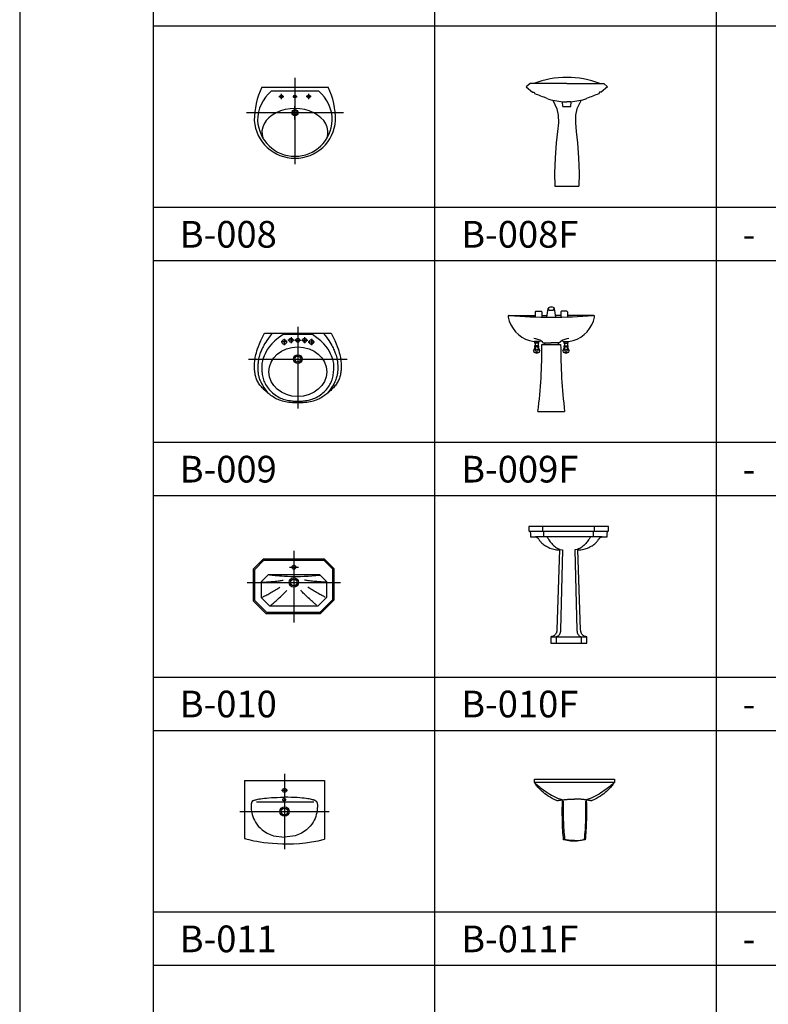
# Model space of a CAD drawing. Units: millimetres. Extents: x 1857256 to 2029456, y 1740364 to 1859164.
# Drawn here: x 1857256 to 1862870, y 1747924 to 1755303 of the extents above; entities that cross this region are included whole.
import ezdxf
from ezdxf.enums import TextEntityAlignment as Align

# ---------------------------------------------------------------- set-up
doc = ezdxf.new("R2010")
doc.units = ezdxf.units.MM
for name, color, linetype in [('CO-BATH', 6, 'Continuous'), ('TB-FORM', 7, 'Continuous'), ('TB-TEXT', 4, 'Continuous')]:
    doc.layers.add(name, color=color, linetype=linetype)
doc.styles.add('돋움', font='txt')

# ---------------------------------------------------------------- blocks, each defined once
blk = doc.blocks.new('B-008')
at = {"layer": 'CO-BATH'}
for p, q in [((-249, 0), (249, 0)), ((0, -241.5), (0, -143.2))]:
    blk.add_line(p, q, dxfattribs=at)
at = {"layer": 'CO-BATH', "color": 251}
for p, q in [((0, 70.3), (0, -577.1)), ((-121.5, -70), (-83.5, -70)), ((-102.5, -51), (-102.5, -89)), ((-17, -70), (17, -70)), ((0, -53), (0, -87)), ((121.5, -70), (83.5, -70)), ((102.5, -51), (102.5, -89)), ((-363.3, -190), (363.3, -190))]:
    blk.add_line(p, q, dxfattribs=at)
at = {"layer": 'CO-BATH', "color": 8}
blk.add_line((179, -30), (-179, -30), dxfattribs=at)
at = {"layer": 'CO-BATH', "color": 251}
for centre, radius in [((-102.5, -70), 12), ((0, -70), 10), ((102.5, -70), 12)]:
    blk.add_circle(centre, radius, dxfattribs=at)
at = {"layer": 'CO-BATH', "color": 8}
for radius in [23, 16]:
    blk.add_circle((0, -190), radius, dxfattribs=at)
at = {"layer": 'CO-BATH'}
for centre, radius, start, end in [((281, -250), 586, 154.74833, 180), ((-281, -250), 586, 0, 25.25167), ((0, -227.1), 305.9, 184.28544, 270), ((0, -227.1), 305.9, 270, 355.71456)]:
    blk.add_arc(centre, radius, start, end, dxfattribs=at)
at = {"layer": 'CO-BATH', "color": 8}
for centre, radius, start, end in [((10.1, -250), 290.1, 130.68115, 180), ((-10.1, -250), 290.1, 0, 49.31885), ((0, -237.7), 280.3, 182.5089, 270), ((0, -237.7), 280.3, 270, 357.4911)]:
    blk.add_arc(centre, radius, start, end, dxfattribs=at)
blk.add_ellipse((0, -339), major_axis=(-248, 0), ratio=0.721888, start_param=2.908173, end_param=6.516605, dxfattribs=at)
blk = doc.blocks.new('B-008F')
at = {"layer": 'CO-BATH'}
for p, q in [((-276.3, 770), (-305, 744.3)), ((-305, 744.3), (-257.3, 705.8)), ((0, 770), (-276.3, 770)), ((0, 770), (276.3, 770)), ((305, 744.3), (257.3, 705.8)), ((276.3, 770), (305, 744.3)), ((-257.3, 705.8), (-245.4, 705.8)), ((-245.4, 705.8), (-239.8, 692.6)), ((245.4, 705.8), (239.8, 692.6)), ((257.3, 705.8), (245.4, 705.8)), ((-106.4, 645.3), (-74.9, 578.7)), ((-30, 597), (-33, 633.4)), ((-30, 633.2), (0, 633.2)), ((-30, 597), (30, 597)), ((30, 633.2), (0, 633.2)), ((30, 597), (33, 633.2)), ((106.4, 645.3), (74.9, 578.7)), ((-74.9, 578.7), (-64.8, 532.2)), ((-64.8, 532.2), (-63.8, 474.3)), ((64.8, 532.2), (63.8, 474.3)), ((74.9, 578.7), (64.8, 532.2)), ((-63.8, 474.3), (-70.7, 408.9)), ((63.8, 474.3), (70.7, 408.9)), ((-70.7, 408.9), (-80.9, 326)), ((70.7, 408.9), (80.9, 326)), ((-80.9, 326), (-88, 211.7)), ((80.9, 326), (88, 211.7)), ((-88, 211.7), (-92.3, 97.9)), ((88, 211.7), (92.3, 97.9)), ((-92.3, 97.9), (-90, 0)), ((92.3, 97.9), (90, 0)), ((-90, 0), (90, 0))]:
    blk.add_line(p, q, dxfattribs=at)
for centre, radius, start, end in [((0, 112.7), 702.3, 69.37816, 110.62184), ((-1609.6, -2957.4), 3898.6, 67.98938, 69.42911), ((1609.6, -2957.4), 3898.6, 110.57089, 112.01062), ((14, 1158.5), 527.2, 252.04687, 265.21417), ((-14, 1158.5), 527.2, 274.78583, 287.95313)]:
    blk.add_arc(centre, radius, start, end, dxfattribs=at)
blk = doc.blocks.new('B-009')
at = {"layer": 'CO-BATH', "color": 251}
for p, q in [((0, 46.1), (0, -565.7)), ((-78.8, -67.3), (-125.2, -67.3)), ((-102, -44.1), (-102, -90.4)), ((-27.8, -54), (-74.2, -54)), ((-51, -30.8), (-51, -77.2)), ((-23.2, -54), (23.2, -54)), ((0, -30.8), (0, -77.2)), ((27.8, -54), (74.2, -54)), ((51, -30.8), (51, -77.2)), ((78.8, -67.3), (125.2, -67.3)), ((102, -44.1), (102, -90.4)), ((-370.8, -195), (370.8, -195))]:
    blk.add_line(p, q, dxfattribs=at)
at = {"layer": 'CO-BATH'}
blk.add_lwpolyline([(-67.3, -519.5), (-80, -517.8), (-92.4, -515.7), (-104.3, -513.2), (-115.7, -510.2), (-126.6, -506.9), (-137.1, -503.2), (-147.2, -499.1), (-156.9, -494.7), (-166.3, -489.9), (-175.4, -484.9), (-184.2, -479.5), (-192.8, -473.9), (-201.2, -468.1), (-209.4, -462), (-217.3, -455.8), (-225, -449.4), (-232.5, -443), (-239.8, -436.5), (-246.8, -429.9), (-253.7, -423.4), (-260.3, -416.8), (-266.7, -410.2), (-272.7, -403.5), (-278.5, -396.7), (-284, -389.8), (-289.1, -382.8), (-293.9, -375.6), (-298.3, -368.3), (-302.4, -360.7), (-306.1, -353.1), (-309.4, -345.2), (-312.3, -337.3), (-315, -329.1), (-317.3, -320.9), (-319.3, -312.5), (-320.9, -303.9), (-322.3, -295.3), (-323.4, -286.5), (-324.2, -277.7), (-324.7, -268.8), (-325, -259.9), (-325.1, -250.9), (-325, -241.9), (-324.7, -232.9), (-324.2, -223.8), (-323.4, -214.5), (-322.3, -204.9), (-320.8, -194.8), (-319, -184.2), (-316.7, -173), (-314, -161), (-310.7, -148.2), (-306.6, -134.1), (-301.5, -118.3), (-295, -100.4), (-286.9, -80.1), (-276.9, -56.8), (-264.7, -30.3), (-250, 0), (250, 0), (264.7, -30.3), (276.9, -56.8), (286.9, -80.1), (295, -100.4), (301.5, -118.3), (306.6, -134.1), (310.7, -148.2), (314, -161), (316.7, -173), (319, -184.2), (320.8, -194.8), (322.3, -204.9), (323.4, -214.5), (324.2, -223.8), (324.7, -232.9), (325, -241.9), (325.1, -250.9), (325, -259.9), (324.7, -268.8), (324.2, -277.7), (323.4, -286.5), (322.3, -295.3), (320.9, -303.9), (319.3, -312.5), (317.3, -320.9), (315, -329.1), (312.3, -337.3), (309.4, -345.2), (306.1, -353.1), (302.4, -360.7), (298.3, -368.3), (293.9, -375.6), (289.1, -382.8), (284, -389.8), (278.5, -396.7), (272.7, -403.5), (266.7, -410.2), (260.3, -416.8), (253.7, -423.4), (246.8, -429.9), (239.8, -436.5), (232.5, -443), (225, -449.4), (217.3, -455.8), (209.4, -462), (201.2, -468.1), (192.8, -473.9), (184.2, -479.5), (175.4, -484.9), (166.3, -489.9), (156.9, -494.7), (147.2, -499.1), (137.1, -503.2), (126.6, -506.9), (115.7, -510.2), (104.3, -513.2), (92.4, -515.7), (80, -517.8), (67.3, -519.5), (54.2, -520.9), (40.9, -522), (27.3, -522.7), (13.7, -523.1), (0, -523.2), (-13.7, -523.1), (-27.3, -522.7), (-40.9, -522), (-54.2, -520.9)], close=True, dxfattribs=at)
at = {"layer": 'CO-BATH', "color": 251}
for points in [[(-191.2, 0), (-207.1, -20.8), (-220.5, -39.1), (-231.7, -55.2), (-240.9, -69.3), (-248.5, -81.8), (-254.8, -92.8), (-260, -102.8), (-264.6, -111.9), (-268.6, -120.4), (-272.3, -128.5), (-275.6, -136.1), (-278.6, -143.4), (-281.3, -150.4), (-283.8, -157.2), (-287.1, -167.2), (-289.8, -177.3), (-291.5, -184), (-293.8, -194.1), (-295.6, -204.4), (-296.6, -211.3), (-297.5, -218.3), (-298.3, -225.3), (-298.9, -232.4), (-299.3, -239.6), (-299.7, -246.8), (-299.8, -254), (-299.9, -261.2), (-299.8, -268.3), (-299.6, -275.4), (-299.2, -282.5), (-298.6, -289.5), (-297.9, -296.4), (-297.1, -303.3), (-296, -310.3), (-294.6, -317.3), (-293, -324.5), (-291.1, -331.9), (-288.9, -339.4), (-286.3, -347.3), (-282.9, -355.9), (-278.4, -365.7), (-272.2, -377.3), (-264.1, -391), (-253.5, -407.5), (-240.1, -427.2), (-223.5, -450.6)], [(191.2, 0), (207.1, -20.8), (220.5, -39.1), (231.7, -55.2), (240.9, -69.3), (248.5, -81.8), (254.8, -92.8), (260, -102.8), (264.6, -111.9), (268.6, -120.4), (272.3, -128.5), (275.6, -136.1), (278.6, -143.4), (281.3, -150.4), (283.8, -157.2), (287.1, -167.2), (289.8, -177.3), (291.5, -184), (293.8, -194.1), (295.6, -204.4), (296.6, -211.3), (297.5, -218.3), (298.3, -225.3), (298.9, -232.4), (299.3, -239.6), (299.7, -246.8), (299.8, -254), (299.9, -261.2), (299.8, -268.3), (299.6, -275.4), (299.2, -282.5), (298.6, -289.5), (297.9, -296.4), (297.1, -303.3), (296, -310.3), (294.6, -317.3), (293, -324.5), (291.1, -331.9), (288.9, -339.4), (286.3, -347.3), (282.9, -355.9), (278.4, -365.7), (272.2, -377.3), (264.1, -391), (253.5, -407.5), (240.1, -427.2), (223.5, -450.6)]]:
    blk.add_lwpolyline(points, dxfattribs=at)
blk.add_lwpolyline([(110, -10.2), (-110, -10.2), (-143.7, -35), (-171.6, -58.5), (-194.2, -80.6), (-212.3, -101.3), (-226.5, -120.7), (-237.5, -138.7), (-245.9, -155.2), (-252.5, -170.4), (-257.8, -184.2), (-261.9, -196.7), (-265.1, -208.2), (-267.5, -219), (-269.1, -229.2), (-270, -239), (-270.5, -248.7), (-270.5, -258.5), (-270.3, -268.5), (-269.7, -278.8), (-268.9, -289.2), (-267.7, -299.7), (-266.2, -310.1), (-264.4, -320.5), (-262.3, -330.7), (-259.8, -340.7), (-257, -350.4), (-253.7, -359.8), (-250, -369), (-245.8, -378), (-241, -386.9), (-235.6, -395.8), (-229.5, -404.5), (-222.7, -413.3), (-215.2, -422.2), (-206.9, -431), (-198.1, -439.6), (-188.8, -448), (-179.2, -456), (-169.2, -463.6), (-159.1, -470.6), (-149, -477), (-138.8, -482.6), (-128.7, -487.5), (-118.6, -491.8), (-108.7, -495.4), (-98.8, -498.6), (-89.1, -501.2), (-79.6, -503.4), (-70.2, -505.3), (-61, -506.8), (-52, -508.1), (-43.1, -509.1), (-34.3, -509.9), (-25.7, -510.4), (-17.1, -510.8), (-8.5, -511), (0, -511), (8.5, -511), (17.1, -510.8), (25.7, -510.4), (34.3, -509.9), (43.1, -509.1), (52, -508.1), (61, -506.8), (70.2, -505.3), (79.6, -503.4), (89.1, -501.2), (98.8, -498.6), (108.7, -495.4), (118.6, -491.8), (128.7, -487.5), (138.8, -482.6), (149, -477), (159.1, -470.6), (169.2, -463.6), (179.2, -456), (188.8, -448), (198.1, -439.6), (206.9, -431), (215.2, -422.2), (222.7, -413.3), (229.5, -404.5), (235.6, -395.8), (241, -386.9), (245.8, -378), (250, -369), (253.7, -359.8), (257, -350.4), (259.8, -340.7), (262.3, -330.7), (264.4, -320.5), (266.2, -310.1), (267.7, -299.7), (268.9, -289.2), (269.7, -278.8), (270.3, -268.5), (270.5, -258.5), (270.5, -248.7), (270, -239), (269.1, -229.2), (267.5, -219), (265.1, -208.2), (261.9, -196.7), (257.8, -184.2), (252.5, -170.4), (245.9, -155.2), (237.5, -138.7), (226.5, -120.7), (212.3, -101.3), (194.2, -80.6), (171.6, -58.5), (143.7, -35), (110, -10.2)], close=True, dxfattribs=at)
for centre, radius in [((-102, -67.3), 17.5), ((-51, -54), 15), ((0, -54), 15), ((51, -54), 15), ((102, -67.3), 17.5)]:
    blk.add_circle(centre, radius, dxfattribs=at)
at = {"layer": 'CO-BATH', "color": 8}
for radius in [32.5, 22.5]:
    blk.add_circle((0, -195), radius, dxfattribs=at)
blk.add_ellipse((0, -290), major_axis=(217.5, 0), ratio=0.855172, dxfattribs=at)
blk = doc.blocks.new('B-009F')
at = {"layer": 'CO-BATH'}
for p, q in [((-121.2, 746.7), (-121.2, 708.8)), ((-116.2, 751.7), (-76.2, 751.7)), ((-71.2, 746.7), (-71.2, 707.6)), ((-34.3, 707.1), (-24.2, 771.3)), ((-18.1, 760.3), (-19.8, 771.3)), ((-18.2, 760.3), (16.7, 760.3)), ((16.7, 760.3), (18.4, 771.3)), ((32.8, 707.1), (22.7, 771.3)), ((71.2, 746.7), (71.2, 707.6)), ((116.2, 751.7), (76.2, 751.7)), ((121.2, 746.7), (121.2, 708.8)), ((-315, 720), (-121.2, 720)), ((-71.2, 720), (-32.2, 720)), ((71.2, 720), (30.8, 720)), ((315, 720), (121.2, 720)), ((-125, 524.7), (-125, 513.3)), ((-95, 524.7), (-125, 524.7)), ((-118.1, 524.7), (-118.1, 513.3)), ((-101.9, 524.7), (-101.9, 513.3)), ((-97.8, 525.4), (-97.8, 524.7)), ((-95, 524.7), (-95, 513.3)), ((95, 524.7), (125, 524.7)), ((95, 524.7), (95, 513.3)), ((97.8, 525.4), (97.8, 524.7)), ((101.9, 524.7), (101.9, 513.3)), ((118.1, 524.7), (118.1, 513.3)), ((125, 524.7), (125, 513.3)), ((-95, 513.3), (-125, 513.3)), ((-125, 492.8), (-125, 481.5)), ((-95, 492.8), (-125, 492.8)), ((-117.6, 481.5), (-125, 481.5)), ((-122.2, 513.3), (-122.2, 492.8)), ((-122.2, 481.5), (-122.2, 470.9)), ((-118.1, 492.8), (-118.1, 481.5)), ((-95, 481.5), (-102.4, 481.5)), ((-101.9, 492.8), (-101.9, 481.5)), ((-97.8, 513.3), (-97.8, 492.8)), ((-97.8, 481.5), (-97.8, 470.9)), ((-95, 492.8), (-95, 481.5)), ((-70, 503.6), (70, 503.6)), ((-63, 515.2), (0, 515.2)), ((-52.3, 515.2), (-52.3, 503.6)), ((63, 515.2), (0, 515.2)), ((52.3, 515.2), (52.3, 503.6)), ((95, 513.3), (125, 513.3)), ((95, 492.8), (125, 492.8)), ((95, 492.8), (95, 481.5)), ((95, 481.5), (102.4, 481.5)), ((97.8, 513.3), (97.8, 492.8)), ((97.8, 481.5), (97.8, 470.9)), ((101.9, 492.8), (101.9, 481.5)), ((117.6, 481.5), (125, 481.5)), ((118.1, 492.8), (118.1, 481.5)), ((122.2, 513.3), (122.2, 492.8)), ((122.2, 481.5), (122.2, 470.9)), ((125, 492.8), (125, 481.5)), ((-100, 0), (100, 0))]:
    blk.add_line(p, q, dxfattribs=at)
for centre in [(-110, 460), (110, 460)]:
    blk.add_circle(centre, 8.01, dxfattribs=at)
for centre, radius, start, end in [((-116.2, 746.7), 5, 90, 180), ((-76.2, 746.7), 5, 0, 90), ((-14.2, 770.5), 10, 106.83745, 175.52963), ((-0.7, 726), 56.6, 73.16255, 106.83745), ((12.8, 770.5), 10, 4.47037, 73.16255), ((76.2, 746.7), 5, 90, 180), ((116.2, 746.7), 5, 0, 90), ((-315, 710), 10, 90, 189.31713), ((-90.3, 760.8), 240.3, 192.58696, 252.35793), ((-8.7, 4326.2), 3619.2, 265.14524, 270.138), ((8.7, 4326.2), 3619.2, 269.862, 274.85476), ((90.3, 760.8), 240.3, 287.64207, 347.41304), ((315, 710), 10, 350.68287, 90), ((-113.8, 701.8), 177.1, 253.81817, 282.26998), ((-162.6, 374.7), 176.7, 59.49552, 79.39075), ((-92, 500.6), 32.5, 26.66448, 53.96743), ((92, 500.6), 32.5, 126.03257, 153.33552), ((162.6, 374.7), 176.7, 100.60925, 120.50448), ((113.8, 701.8), 177.1, 257.73002, 286.18183), ((-190.8, 506.7), 77.4, 316.16465, 343.83535), ((-110, 460), 25.9, 195.573, 224.427), ((-110, 460), 21.7, 124.09349, 188.18225), ((-110, 366.7), 77.4, 76.16465, 103.83535), ((-110, 460), 21.7, 231.81775, 308.18225), ((-110, 460), 25.9, 75.573, 104.427), ((-29.2, 506.7), 77.4, 196.16465, 223.83535), ((-4260.4, 500.5), 4190.4, 353.13979, 0.04244), ((-110, 460), 21.7, 351.81775, 55.90651), ((-110, 460), 25.9, 315.573, 344.427), ((4260.4, 500.5), 4190.4, 179.95756, 186.86021), ((29.2, 506.7), 77.4, 316.16465, 343.83535), ((110, 460), 25.9, 195.573, 224.427), ((110, 460), 21.7, 124.09349, 188.18225), ((110, 366.7), 77.4, 76.16465, 103.83535), ((110, 460), 21.7, 231.81775, 308.18225), ((110, 460), 25.9, 75.573, 104.427), ((190.8, 506.7), 77.4, 196.16465, 223.83535), ((110, 460), 21.7, 351.81775, 55.90651), ((110, 460), 25.9, 315.573, 344.427)]:
    blk.add_arc(centre, radius, start, end, dxfattribs=at)
blk = doc.blocks.new('B-010')
at = {"layer": 'CO-BATH', "color": 251}
for p, q in [((0, 60.9), (0, -476.8)), ((-32.5, -61.9), (34, -61.9)), ((-350.8, -176.1), (350.8, -176.1))]:
    blk.add_line(p, q, dxfattribs=at)
at = {"layer": 'CO-BATH'}
blk.add_lwpolyline([(228.1, 0), (299.3, -71.1), (299.3, -310.2), (198.5, -411.5), (-206.6, -411.6), (-301.1, -315.9), (-301.1, -74.3), (-228, 0), (228, 0)], close=True, dxfattribs=at)
at = {"layer": 'CO-BATH', "color": 251}
blk.add_lwpolyline([(224, -10), (289.3, -75.3), (289.3, -306.1), (194.4, -401.5), (-202.4, -401.6), (-291.1, -311.8), (-291.1, -78.4), (-223.8, -10)], close=True, dxfattribs=at)
at = {"layer": 'CO-BATH', "color": 8}
blk.add_lwpolyline([(192.1, -115.8), (244.9, -170), (244.9, -288), (180.2, -353.5), (-180.2, -353.5), (-243, -291.5), (-243, -170.2), (-190.1, -115.8), (192.1, -115.8)], close=True, dxfattribs=at)
at = {"layer": 'CO-BATH', "color": 251}
for points in [[(-182.2, -118.8), (-180.9, -119), (-177.1, -119.5), (-170.9, -120.3), (-162.4, -121.3), (-151.7, -122.4), (-139, -123.7), (-124.2, -125), (-107.7, -126.4), (-89.4, -127.6), (-69.4, -128.8), (-47.9, -129.8), (-25, -130.6), (-0.8, -131.1), (24.7, -131.3), (51.2, -131.1), (78.7, -130.4), (107.1, -129.3), (136.3, -127.6), (166.1, -125.3), (196.5, -122.4)], [(-244, -175), (-242.9, -175), (-240, -174.8), (-235.4, -174.5), (-229.4, -174.1), (-222.1, -173.6), (-213.7, -173), (-204.3, -172.4), (-194.3, -171.6), (-183.6, -170.8), (-172.6, -170), (-161.3, -169), (-150.1, -168.1), (-139, -167), (-128.2, -166), (-118, -164.9), (-108.4, -163.8), (-99.7, -162.6), (-92.1, -161.5), (-85.7, -160.4), (-80.8, -159.2)], [(-235.6, -286.6), (-235, -286.3), (-233.2, -285.4), (-230.3, -283.9), (-226.5, -281.9), (-221.7, -279.5), (-216.1, -276.6), (-209.9, -273.3), (-203, -269.7), (-195.5, -265.8), (-187.7, -261.5), (-179.5, -257.1), (-171, -252.4), (-162.4, -247.6), (-153.8, -242.7), (-145.1, -237.6), (-136.6, -232.6), (-128.3, -227.5), (-120.4, -222.5), (-112.8, -217.5), (-105.7, -212.7)], [(244, -175), (242.9, -175), (240, -174.8), (235.4, -174.5), (229.4, -174.1), (222.1, -173.6), (213.7, -173), (204.3, -172.4), (194.3, -171.6), (183.6, -170.8), (172.6, -170), (161.3, -169), (150.1, -168.1), (139, -167), (128.2, -166), (118, -164.9), (108.4, -163.8), (99.7, -162.6), (92.1, -161.5), (85.7, -160.4), (80.8, -159.2)], [(235.6, -286.6), (235, -286.3), (233.2, -285.4), (230.3, -283.9), (226.5, -281.9), (221.7, -279.5), (216.1, -276.6), (209.9, -273.3), (203, -269.7), (195.5, -265.8), (187.7, -261.5), (179.5, -257.1), (171, -252.4), (162.4, -247.6), (153.8, -242.7), (145.1, -237.6), (136.6, -232.6), (128.3, -227.5), (120.4, -222.5), (112.8, -217.5), (105.7, -212.7)], [(-169.4, -345.4), (-168.6, -344.8), (-166.5, -343), (-163.2, -340.2), (-158.8, -336.3), (-153.4, -331.7), (-147.2, -326.3), (-140.4, -320.2), (-133, -313.7), (-125.2, -306.7), (-117.1, -299.4), (-108.9, -292), (-100.8, -284.4), (-92.8, -276.9), (-85.1, -269.5), (-77.8, -262.4), (-71.1, -255.6), (-65.2, -249.3), (-60.1, -243.5), (-55.9, -238.4), (-52.9, -234.1)], [(169.4, -345.4), (168.6, -344.8), (166.5, -343), (163.2, -340.2), (158.8, -336.3), (153.4, -331.7), (147.2, -326.3), (140.4, -320.2), (133, -313.7), (125.2, -306.7), (117.1, -299.4), (108.9, -292), (100.8, -284.4), (92.8, -276.9), (85.1, -269.5), (77.8, -262.4), (71.1, -255.6), (65.2, -249.3), (60.1, -243.5), (55.9, -238.4), (52.9, -234.1)]]:
    blk.add_lwpolyline(points, dxfattribs=at)
for centre, radius in [((0.8, -61.9), 15), ((0, -176.1), 35), ((0, -176.1), 25)]:
    blk.add_circle(centre, radius, dxfattribs=at)
blk = doc.blocks.new('B-010F')
at = {"layer": 'CO-BATH', "color": 8}
for p, q in [((293.8, 837.4), (-294.4, 837.4)), ((250.3, 796.6), (-250.3, 796.6)), ((-134.7, 47.1), (131.7, 47.1))]:
    blk.add_line(p, q, dxfattribs=at)
at = {"layer": 'CO-BATH', "color": 251}
for p, q in [((-197.6, 873.7), (-197.6, 839)), ((-190.6, 836.7), (-190.6, 797.3)), ((182.3, 836.7), (182.3, 797.3)), ((189.3, 873.7), (189.3, 839))]:
    blk.add_line(p, q, dxfattribs=at)
at = {"layer": 'CO-BATH'}
blk.add_lwpolyline([(-135.4, 0), (135.4, 0), (135.4, 47.2), (128.5, 48.6), (122.3, 50.4), (116.8, 52.6), (112, 55.2), (107.8, 58), (104.2, 61.1), (101, 64.3), (98.4, 67.6), (96.2, 71), (94.4, 74.4), (93, 77.7), (91.9, 80.9), (91.1, 83.9), (90.6, 86.7), (90.2, 89.2), (88.9, 102.3), (68.6, 697.6), (70.7, 697.6), (81.2, 698), (91.6, 699), (101.9, 700.7), (112, 703), (121.9, 705.7), (131.6, 708.9), (141, 712.5), (150, 716.5), (158.7, 720.7), (167, 725.1), (174.8, 729.7), (182.1, 734.4), (188.9, 739.2), (195.2, 743.9), (200.8, 748.6), (205.8, 753.1), (210, 757.5), (213.6, 761.6), (216.4, 765.4), (218.3, 768.9), (219.9, 772), (221.6, 774.9), (223.3, 777.5), (225, 779.9), (226.8, 782.1), (228.6, 784.1), (230.4, 785.8), (232.1, 787.4), (233.8, 788.8), (235.4, 790), (237, 791.1), (238.4, 792), (242.3, 794.2), (250.3, 796.6), (288.1, 796.6), (288.1, 825.5), (292.8, 836), (298.9, 841.7), (298.9, 874.5), (-298.9, 874.5), (-298.9, 841.7), (-292.8, 836), (-288.1, 825.5), (-288.1, 796.6), (-250.3, 796.6), (-242.3, 794.2), (-238.4, 792), (-237, 791.1), (-235.4, 790), (-233.8, 788.8), (-232.1, 787.4), (-230.4, 785.8), (-228.6, 784.1), (-226.8, 782.1), (-225, 779.9), (-223.3, 777.5), (-221.6, 774.9), (-219.9, 772), (-218.3, 768.9), (-216.4, 765.4), (-213.6, 761.6), (-210, 757.5), (-205.8, 753.1), (-200.8, 748.6), (-195.2, 743.9), (-188.9, 739.2), (-182.1, 734.4), (-174.8, 729.7), (-167, 725.1), (-158.7, 720.7), (-150, 716.5), (-141, 712.5), (-131.6, 708.9), (-121.9, 705.7), (-112, 703), (-101.9, 700.7), (-91.6, 699), (-81.2, 698), (-70.7, 697.6), (-68.6, 697.6), (-88.9, 102.3), (-90.2, 89.2), (-90.6, 86.7), (-91.1, 83.9), (-91.9, 80.9), (-93, 77.7), (-94.4, 74.4), (-96.2, 71), (-98.4, 67.6), (-101, 64.3), (-104.2, 61.1), (-107.8, 58), (-112, 55.2), (-116.8, 52.6), (-122.3, 50.4), (-128.5, 48.6), (-135.4, 47.2), (-135.4, 0)], close=True, dxfattribs=at)
at = {"layer": 'CO-BATH', "color": 251}
for points in [[(-161.5, 792.6), (-161.1, 792), (-160, 790), (-158.1, 787), (-155.5, 783), (-152.2, 778.1), (-148.3, 772.6), (-143.8, 766.4), (-138.8, 759.9), (-133.3, 753.1), (-127.2, 746.2), (-120.7, 739.2), (-113.8, 732.4), (-106.5, 725.9), (-98.9, 719.8), (-91, 714.2), (-82.8, 709.4), (-74.3, 705.3), (-65.7, 702.3), (-45.7, 697.9), (-61.4, 95.7), (-61.4, 95.4), (-61.4, 94.6), (-61.5, 93.2), (-61.6, 91.3), (-61.9, 89.1), (-62.2, 86.5), (-62.8, 83.7), (-63.4, 80.6), (-64.3, 77.4), (-65.4, 74), (-66.8, 70.6), (-68.4, 67.2), (-70.3, 63.9), (-72.5, 60.7), (-75, 57.7), (-77.9, 54.9), (-81.3, 52.4), (-85, 50.2), (-89.1, 48.4), (-93.8, 47.1), (-93.8, 0)], [(161.5, 792.6), (161.1, 792), (160, 790), (158.1, 787), (155.5, 783), (152.2, 778.1), (148.3, 772.6), (143.8, 766.4), (138.8, 759.9), (133.3, 753.1), (127.2, 746.2), (120.7, 739.2), (113.8, 732.4), (106.5, 725.9), (98.9, 719.8), (91, 714.2), (82.8, 709.4), (74.3, 705.3), (65.7, 702.3), (45.7, 697.9), (61.4, 95.7), (61.4, 95.4), (61.4, 94.6), (61.5, 93.2), (61.6, 91.3), (61.9, 89.1), (62.2, 86.5), (62.8, 83.7), (63.4, 80.6), (64.3, 77.4), (65.4, 74), (66.8, 70.6), (68.4, 67.2), (70.3, 63.9), (72.5, 60.7), (75, 57.7), (77.9, 54.9), (81.3, 52.4), (85, 50.2), (89.1, 48.4), (93.8, 47.1), (93.8, 0)]]:
    blk.add_lwpolyline(points, dxfattribs=at)
blk = doc.blocks.new('B-011')
at = {"layer": 'CO-BATH'}
for p, q in [((-299.341192, 0), (299.341192, 0)), ((299.341192, 0), (299.341192, -439.564209)), ((-299.341192, -0.745789), (-299.341192, -433.597183)), ((-299.341192, -433.597183), (-296.358617, -435.692566)), ((-296.358617, -435.692566), (-290.497961, -437.378754)), ((-290.497961, -437.378754), (-280.920172, -439.962768)), ((-280.920172, -439.962768), (-267.779822, -443.260055)), ((251.298345, -452.501221), (299.341192, -439.564209)), ((-267.779822, -443.260055), (-251.232703, -447.085419)), ((-251.232703, -447.085419), (-231.433321, -451.253632)), ((-231.433321, -451.253632), (-208.537508, -455.58078)), ((-208.537508, -455.58078), (-182.69977, -459.880386)), ((-182.69977, -459.880386), (-154.075327, -463.967895)), ((-154.075327, -463.967895), (-122.819285, -467.658737)), ((-122.819285, -467.658737), (-89.086863, -470.768326)), ((-89.086863, -470.768326), (-53.034418, -473.11084)), ((-53.034418, -473.11084), (-14.814631, -474.501709)), ((-14.814631, -474.501709), (25.415411, -474.755737)), ((25.415411, -474.755737), (67.501226, -473.687714)), ((67.501226, -473.687714), (111.286993, -471.113693)), ((111.286993, -471.113693), (156.619268, -466.84787)), ((156.619268, -466.84787), (203.341436, -460.705032)), ((203.341436, -460.705032), (251.298345, -452.501221))]:
    blk.add_line(p, q, dxfattribs=at)
at = {"layer": 'CO-BATH', "color": 251}
for p, q in [((0, 48.876806), (0, -515.413854)), ((-22.930542, -73.082703), (22.930542, -73.082703)), ((-335.8114, -233.268524), (335.8114, -233.268524))]:
    blk.add_line(p, q, dxfattribs=at)
at = {"layer": 'CO-BATH', "color": 8}
for p, q in [((-14.779444, -142.983185), (-14.969446, -144.068176)), ((-14.969446, -144.068176), (-14.779444, -145.153168)), ((-14.215693, -141.930664), (-14.779444, -142.983185)), ((-14.779444, -145.153168), (-14.215693, -146.205688)), ((-13.294459, -140.943176), (-14.215693, -141.930664)), ((-14.215693, -146.205688), (-13.294459, -147.193176)), ((-12.044459, -140.05069), (-13.294459, -140.943176)), ((-13.294459, -147.193176), (-12.044459, -148.085663)), ((-10.50445, -139.28067), (-12.044459, -140.05069)), ((-8.719446, -138.65567), (-10.50445, -139.28067)), ((-6.74444, -138.195038), (-8.719446, -138.65567)), ((-4.63946, -137.913177), (-6.74444, -138.195038)), ((-2.469446, -137.818176), (-4.63946, -137.913177)), ((-0.299433, -137.913177), (-2.469446, -137.818176)), ((25.278387, -125.983276), (-1.988398, -125.803101)), ((1.805547, -138.195038), (-0.299433, -137.913177)), ((3.780554, -138.65567), (1.805547, -138.195038)), ((5.565557, -139.28067), (3.780554, -138.65567)), ((7.105566, -140.05069), (5.565557, -139.28067)), ((8.355566, -140.943176), (7.105566, -140.05069)), ((7.105566, -148.085663), (8.355566, -147.193176)), ((9.2768, -141.930664), (8.355566, -140.943176)), ((8.355566, -147.193176), (9.2768, -146.205688)), ((9.840551, -142.983185), (9.2768, -141.930664)), ((9.2768, -146.205688), (9.840551, -145.153168)), ((10.030554, -144.068176), (9.840551, -142.983185)), ((9.840551, -145.153168), (10.030554, -144.068176)), ((10.030554, -144.068176), (10.030554, -144.068176)), ((10.030554, -144.068176), (10.030554, -144.068176)), ((50.442877, -126.49884), (25.278387, -125.983276)), ((73.581487, -127.313476), (50.442877, -126.49884)), ((94.771124, -128.388367), (73.581487, -127.313476)), ((114.086797, -129.687927), (94.771124, -128.388367)), ((131.604986, -131.173218), (114.086797, -129.687927)), ((147.401861, -132.808166), (131.604986, -131.173218)), ((161.55335, -134.554382), (147.401861, -132.808166)), ((174.135015, -136.375671), (161.55335, -134.554382)), ((185.22376, -138.233948), (174.135015, -136.375671)), ((194.895391, -140.092224), (185.22376, -138.233948)), ((203.226324, -141.913513), (194.895391, -140.092224)), ((210.291876, -143.65979), (203.226324, -141.913513)), ((216.168096, -145.294678), (210.291876, -143.65979)), ((220.932012, -146.78064), (216.168096, -145.294678)), ((224.659307, -148.079529), (220.932012, -146.78064)), ((-250.495673, -181.477234), (-250.611395, -185.472778)), ((-250.611395, -185.472778), (-250.586371, -191.556854)), ((-250.586371, -191.556854), (-250.416205, -199.220673)), ((-250.16593, -177.763855), (-250.495673, -181.477234)), ((-250.416205, -199.220673), (-249.953192, -208.302948)), ((-249.64411, -174.325195), (-250.16593, -177.763855)), ((-249.953192, -208.302948), (-249.052252, -218.642151)), ((-248.955878, -171.151794), (-249.64411, -174.325195)), ((-249.052252, -218.642151), (-247.565649, -230.076294)), ((-248.125006, -168.236145), (-248.955878, -171.151794)), ((-247.173956, -165.568909), (-248.125006, -168.236145)), ((-246.127844, -163.142578), (-247.173956, -165.568909)), ((-245.010409, -160.948364), (-246.127844, -163.142578)), ((-242.655367, -157.222473), (-243.844759, -158.977478)), ((-239.182894, -153.165588), (-240.300356, -154.325012)), ((-238.136782, -152.187683), (-239.182894, -153.165588)), ((-237.185732, -151.383667), (-238.136782, -152.187683)), ((-236.354861, -150.744873), (-237.185732, -151.383667)), ((-235.666628, -150.261841), (-236.354861, -150.744873)), ((-235.144808, -149.927734), (-235.666628, -150.261841)), ((-234.815066, -149.733765), (-235.144808, -149.927734)), ((-234.699343, -149.670593), (-234.815066, -149.733765)), ((-210.83185, -159.615662), (220.776861, -159.615662)), ((-12.044459, -148.085663), (-10.50445, -148.855682)), ((-10.50445, -148.855682), (-8.719446, -149.480682)), ((-8.719446, -149.480682), (-6.74444, -149.941315)), ((-6.74444, -149.941315), (-4.63946, -150.223175)), ((-4.63946, -150.223175), (-2.469446, -150.318176)), ((-2.469446, -150.318176), (-0.299433, -150.223175)), ((-0.299433, -150.223175), (1.805547, -149.941315)), ((1.805547, -149.941315), (3.780554, -149.480682)), ((3.780554, -149.480682), (5.565557, -148.855682)), ((5.565557, -148.855682), (7.105566, -148.085663)), ((227.425298, -149.154419), (224.659307, -148.079529)), ((229.307256, -149.969055), (227.425298, -149.154419)), ((230.380865, -150.484619), (229.307256, -149.969055)), ((230.721319, -150.664795), (230.380865, -150.484619)), ((230.721319, -149.670593), (230.837164, -149.726318)), ((230.837164, -149.726318), (231.166753, -149.901489)), ((231.166753, -149.901489), (231.688604, -150.205566)), ((231.688604, -150.205566), (232.376836, -150.64917)), ((232.376836, -150.64917), (233.207769, -151.244202)), ((233.207769, -151.244202), (234.158697, -152)), ((234.158697, -152), (235.204839, -152.927856)), ((235.204839, -152.927856), (236.322271, -154.038391)), ((236.322271, -154.038391), (237.488043, -155.342346)), ((237.488043, -155.342346), (238.677374, -156.849548)), ((238.677374, -156.849548), (239.867315, -158.571411)), ((239.867315, -158.571411), (241.032354, -160.518494)), ((241.032354, -160.518494), (242.149786, -162.701477)), ((242.149786, -162.701477), (243.196661, -165.13031)), ((243.196661, -165.13031), (244.146978, -167.816345)), ((245.074224, -218.642151), (243.587652, -230.076294)), ((244.146978, -167.816345), (244.978521, -170.770142)), ((244.978521, -170.770142), (245.666753, -174.001709)), ((245.975225, -208.302948), (245.074224, -218.642151)), ((245.666753, -174.001709), (246.187872, -177.5224)), ((246.438116, -199.220673), (245.975225, -208.302948)), ((246.187872, -177.5224), (246.518194, -181.342712)), ((246.609136, -191.556854), (246.438116, -199.220673)), ((246.518194, -181.342712), (246.633306, -185.472778)), ((246.633306, -185.472778), (246.609136, -191.556854)), ((-247.565649, -230.076294), (-245.348269, -242.444549)), ((-245.348269, -242.444549), (-242.253695, -255.58493)), ((-242.253695, -255.58493), (-238.136782, -269.335297)), ((-238.136782, -269.335297), (-232.849215, -283.534912)), ((-232.849215, -283.534912), (-226.246523, -298.021698)), ((228.871832, -283.534912), (222.268438, -298.021698)), ((234.158697, -269.335297), (228.871832, -283.534912)), ((238.276373, -255.58493), (234.158697, -269.335297)), ((241.370245, -242.444549), (238.276373, -255.58493)), ((243.587652, -230.076294), (241.370245, -242.444549)), ((-226.246523, -298.021698), (-218.181612, -312.634918)), ((-218.181612, -312.634918), (-208.50873, -327.211792)), ((-208.50873, -327.211792), (-197.081484, -341.592194)), ((-197.081484, -341.592194), (-183.754031, -355.612884)), ((-183.754031, -355.612884), (-168.379404, -369.113007)), ((179.776128, -355.612884), (164.401373, -369.113007)), ((193.103399, -341.592194), (179.776128, -355.612884)), ((204.530706, -327.211792), (193.103399, -341.592194)), ((214.203497, -312.634918), (204.530706, -327.211792)), ((222.268438, -298.021698), (214.203497, -312.634918)), ((-168.379404, -369.113007), (-150.812449, -381.931732)), ((-150.812449, -381.931732), (-130.906077, -393.907104)), ((-130.906077, -393.907104), (-108.515177, -404.876999)), ((-108.515177, -404.876999), (-83.492075, -414.680633)), ((-83.492075, -414.680633), (0, -423.919812)), ((79.514105, -414.680633), (0, -423.919812)), ((104.537237, -404.876999), (79.514105, -414.680633)), ((126.928716, -393.907104), (104.537237, -404.876999)), ((146.834539, -381.931732), (126.928716, -393.907104)), ((164.401373, -369.113007), (146.834539, -381.931732))]:
    blk.add_line(p, q, dxfattribs=at)
blk.add_lwpolyline([(-245.010409, -160.948364), (-243.313765, -158.079671), (-241.465975, -155.67395), (-239.192787, -153.043254), (-234.35895, -150.484619), (-233.285311, -149.969055), (-231.403292, -149.154419), (-228.637209, -148.079529), (-224.910097, -146.78064), (-220.146212, -145.294678), (-214.2699, -143.65979), (-207.203585, -141.913513), (-198.873385, -140.092224), (-189.201754, -138.233948), (-178.112986, -136.375671), (-165.530741, -134.554382), (-151.379313, -132.808166), (-135.582987, -131.173218), (-118.064188, -129.687927), (-98.748453, -128.388367), (-77.559458, -127.313476), (-54.420298, -126.49884), (-29.255122, -125.983276), (-1.988398, -125.803101)], dxfattribs=at)
at = {"layer": 'CO-BATH', "color": 251}
blk.add_circle((0, -73.082703), 15, dxfattribs=at)
at = {"layer": 'CO-BATH', "color": 8}
for radius in [35, 25]:
    blk.add_circle((0, -233.268524), radius, dxfattribs=at)
blk = doc.blocks.new('B-011F')
at = {"layer": 'CO-BATH', "color": 8}
blk.add_line((299.8, -24.7), (-299.8, -24.7), dxfattribs=at)
at = {"layer": 'CO-BATH', "color": 251}
for p, q in [((-296.9, -26.7), (-296.2, -27.4)), ((-296.2, -27.4), (-294.1, -29.4)), ((-294.1, -29.4), (-290.7, -32.5)), ((-290.7, -32.5), (-286, -36.7)), ((-286, -36.7), (-280.2, -41.8)), ((-280.2, -41.8), (-273.2, -47.7)), ((-273.2, -47.7), (-265.2, -54.4)), ((-265.2, -54.4), (-256.2, -61.6)), ((-256.2, -61.6), (-246.3, -69.3)), ((-246.3, -69.3), (-235.5, -77.4)), ((246.3, -69.3), (235.5, -77.4)), ((256.2, -61.6), (246.3, -69.3)), ((265.2, -54.4), (256.2, -61.6)), ((273.2, -47.7), (265.2, -54.4)), ((280.2, -41.8), (273.2, -47.7)), ((286, -36.7), (280.2, -41.8)), ((290.7, -32.5), (286, -36.7)), ((294.1, -29.4), (290.7, -32.5)), ((296.2, -27.4), (294.1, -29.4)), ((296.9, -26.7), (296.2, -27.4)), ((-235.5, -77.4), (-223.9, -85.8)), ((-223.9, -85.8), (-211.6, -94.3)), ((-211.6, -94.3), (-198.6, -102.8)), ((-198.6, -102.8), (-185, -111.2)), ((-185, -111.2), (-170.8, -119.4)), ((-170.8, -119.4), (-156.1, -127.3)), ((-156.1, -127.3), (-141.1, -134.7)), ((-141.1, -134.7), (-125.7, -141.7)), ((-125.7, -141.7), (-109.9, -147.9)), ((125.7, -141.7), (109.9, -147.9)), ((141.1, -134.7), (125.7, -141.7)), ((156.1, -127.3), (141.1, -134.7)), ((170.8, -119.4), (156.1, -127.3)), ((185, -111.2), (170.8, -119.4)), ((198.6, -102.8), (185, -111.2)), ((211.6, -94.3), (198.6, -102.8)), ((223.9, -85.8), (211.6, -94.3)), ((235.5, -77.4), (223.9, -85.8)), ((-109.9, -147.9), (-94, -153.4)), ((-83.7, -207.2), (-83.8, -220.7)), ((-83.8, -220.7), (-83.8, -235.6)), ((-83.6, -195.2), (-83.7, -207.2)), ((-83.5, -185), (-83.6, -195.2)), ((-83.3, -176.7), (-83.5, -185)), ((-83.2, -170.5), (-83.3, -176.7)), ((-83.1, -165.3), (-83.2, -166.7)), ((-83.2, -166.7), (-83.2, -170.5)), ((83.1, -165.3), (83.2, -166.7)), ((83.2, -166.7), (83.2, -170.5)), ((83.2, -170.5), (83.3, -176.7)), ((83.3, -176.7), (83.5, -185)), ((83.5, -185), (83.6, -195.2)), ((83.6, -195.2), (83.7, -207.2)), ((83.7, -207.2), (83.8, -220.7)), ((83.8, -220.7), (83.8, -235.6)), ((109.9, -147.9), (94, -153.4)), ((-83.8, -235.6), (-83.7, -251.6)), ((-83.7, -251.6), (-83.6, -268.6)), ((-83.6, -268.6), (-83.3, -286.3)), ((-83.3, -286.3), (-82.9, -304.7)), ((83.3, -286.3), (82.9, -304.7)), ((83.6, -268.6), (83.3, -286.3)), ((83.7, -251.6), (83.6, -268.6)), ((83.8, -235.6), (83.7, -251.6)), ((-82.9, -304.7), (-82.4, -323.4)), ((-82.4, -323.4), (-81.7, -342.3)), ((-81.7, -342.3), (-80.8, -361.2)), ((-80.8, -361.2), (-79.8, -379.9)), ((80.8, -361.2), (79.8, -379.9)), ((81.7, -342.3), (80.8, -361.2)), ((82.4, -323.4), (81.7, -342.3)), ((82.9, -304.7), (82.4, -323.4)), ((-79.8, -379.9), (-78.5, -398.2)), ((-78.5, -398.2), (-77, -415.9)), ((-77, -415.9), (-75.2, -432.8)), ((-75.2, -432.8), (-73.2, -448.7)), ((75.2, -432.8), (73.2, -448.7)), ((77, -415.9), (75.2, -432.8)), ((78.5, -398.2), (77, -415.9)), ((79.8, -379.9), (78.5, -398.2)), ((-60.5, -454), (-68.7, -451.4)), ((-51.9, -456), (-60.5, -454)), ((-43.2, -457.6), (-51.9, -456)), ((-34.3, -458.7), (-43.2, -457.6)), ((-25.4, -459.4), (-34.3, -458.7)), ((-16.6, -459.7), (-25.4, -459.4)), ((0, -459.8), (-16.6, -459.7)), ((0, -459.8), (16.6, -459.7)), ((16.6, -459.7), (25.4, -459.4)), ((25.4, -459.4), (34.3, -458.7)), ((34.3, -458.7), (43.2, -457.6)), ((43.2, -457.6), (51.9, -456)), ((51.9, -456), (60.5, -454)), ((60.5, -454), (68.7, -451.4))]:
    blk.add_line(p, q, dxfattribs=at)
at = {"layer": 'CO-BATH'}
for p, q in [((-88.4, -155), (-86.4, -154.7)), ((-86.4, -154.7), (-83.9, -154.4)), ((-83.9, -154.4), (-80.9, -154.1)), ((-80.9, -154.1), (-77.5, -153.7)), ((-77.5, -153.7), (-73.6, -153.3)), ((-73.6, -153.3), (-69.3, -152.8)), ((-69.3, -152.8), (-64.6, -152.4)), ((-64.6, -152.4), (-59.5, -151.9)), ((-59.5, -151.9), (-54.1, -151.5)), ((-54.1, -151.5), (-48.3, -151.1)), ((-48.3, -151.1), (-42.3, -150.7)), ((-42.3, -150.7), (-35.9, -150.3)), ((-35.9, -150.3), (-29.4, -150)), ((-29.4, -150), (-22.5, -149.8)), ((-22.5, -149.8), (-15.5, -149.6)), ((-15.5, -149.6), (0, -149.3)), ((15.5, -149.6), (0, -149.3)), ((22.5, -149.8), (15.5, -149.6)), ((29.4, -150), (22.5, -149.8)), ((35.9, -150.3), (29.4, -150)), ((42.3, -150.7), (35.9, -150.3)), ((48.3, -151.1), (42.3, -150.7)), ((54.1, -151.5), (48.3, -151.1)), ((59.5, -151.9), (54.1, -151.5)), ((64.6, -152.4), (59.5, -151.9)), ((69.3, -152.8), (64.6, -152.4)), ((73.6, -153.3), (69.3, -152.8)), ((77.5, -153.7), (73.6, -153.3)), ((80.9, -154.1), (77.5, -153.7)), ((83.9, -154.4), (80.9, -154.1)), ((86.4, -154.7), (83.9, -154.4)), ((88.4, -155), (86.4, -154.7))]:
    blk.add_line(p, q, dxfattribs=at)
blk.add_lwpolyline([(0, 0), (299.8, 0), (299.8, -24.7), (297.5, -28.3), (296.4, -30), (294.5, -32.8), (291.9, -36.6), (288.5, -41.2), (284.3, -46.6), (279.3, -52.8), (273.4, -59.6), (266.8, -66.9), (259.3, -74.7), (250.9, -82.9), (241.6, -91.4), (231.5, -100.1), (220.5, -109), (208.5, -117.9), (195.6, -126.8), (181.8, -135.5), (167, -144.1), (151.3, -152.4), (134.6, -160.3), (133.1, -160.8), (131.3, -161.1), (129.2, -161.3), (126.9, -161.3), (124.4, -161.3), (121.7, -161), (118.9, -160.7), (116.1, -160.3), (113.2, -159.9), (110.4, -159.3), (107.5, -158.8), (104.8, -158.4), (102.2, -158.2), (98.1, -157.8), (95.9, -157.2), (94, -156.6), (92.3, -156.2), (89.4, -155.2), (89.5, -157.8), (89.6, -161.9), (89.7, -168.6), (89.9, -177.5), (90, -188.4), (90.2, -201.3), (90.3, -215.7), (90.4, -231.6), (90.4, -248.7), (90.3, -266.8), (90.1, -285.6), (89.8, -305), (89.3, -324.7), (88.7, -344.6), (87.9, -364.3), (86.9, -383.8), (85.6, -402.7), (84.2, -420.8), (82.4, -438.1), (80.5, -453.6), (65.9, -457.5), (53.5, -460.2), (19.9, -465.8), (-18.5, -464.5), (-29.8, -463.6), (-41.5, -462.2), (-53.5, -460.2), (-65.9, -457.5), (-80.5, -453.6), (-82.4, -438.1), (-84.2, -420.8), (-85.6, -402.7), (-86.9, -383.8), (-87.9, -364.3), (-88.7, -344.6), (-89.3, -324.7), (-89.8, -305), (-90.1, -285.6), (-90.3, -266.8), (-90.4, -248.7), (-90.4, -231.6), (-90.3, -215.7), (-90.2, -201.3), (-90, -188.4), (-89.9, -177.5), (-89.7, -168.6), (-89.6, -161.9), (-89.5, -157.8), (-89.4, -155.2), (-92.3, -156.2), (-94, -156.6), (-95.9, -157.2), (-98.1, -157.8), (-102.2, -158.2), (-104.8, -158.4), (-107.5, -158.8), (-110.4, -159.3), (-113.2, -159.9), (-116.1, -160.3), (-118.9, -160.7), (-121.7, -161), (-124.4, -161.3), (-126.9, -161.3), (-129.2, -161.3), (-131.3, -161.1), (-133.1, -160.8), (-134.6, -160.3), (-151.3, -152.4), (-167, -144.1), (-181.8, -135.5), (-195.6, -126.8), (-208.5, -117.9), (-220.5, -109), (-231.5, -100.1), (-241.6, -91.4), (-250.9, -82.9), (-259.3, -74.7), (-266.8, -66.9), (-273.4, -59.6), (-279.3, -52.8), (-284.3, -46.6), (-288.5, -41.2), (-291.9, -36.6), (-294.5, -32.8), (-296.4, -30), (-297.5, -28.3), (-299.8, -24.7), (-299.8, 0), (0, 0)], close=True, dxfattribs=at)

msp = doc.modelspace()

# ---------------------------------------------------------------- linework, layer by layer
at = {"layer": 'TB-FORM', "color": 251}
for p, q in [((1860367.2, 1767614.3), (1860367.2, 1741214.3)), ((1862478.3, 1767614.3), (1862478.3, 1741214.3)), ((1877256.1, 1755254.3), (1858256.1, 1755254.3)), ((1877256.1, 1753894.3), (1858256.1, 1753894.3)), ((1877256.1, 1753494.3), (1858256.1, 1753494.3)), ((1877256.1, 1752134.3), (1858256.1, 1752134.3)), ((1877256.1, 1751734.3), (1858256.1, 1751734.3)), ((1877256.1, 1750374.3), (1858256.1, 1750374.3)), ((1877256.1, 1749974.3), (1858256.1, 1749974.3)), ((1877256.1, 1748614.3), (1858256.1, 1748614.3)), ((1877256.1, 1748214.3), (1858256.1, 1748214.3))]:
    msp.add_line(p, q, dxfattribs=at)
for points in [[(1857256.1, 1740364.3), (1878256.1, 1740364.3), (1878256.1, 1770064.3), (1857256.1, 1770064.3)], [(1858256.1, 1741214.3), (1877256.1, 1741214.3), (1877256.1, 1769214.3), (1858256.1, 1769214.3)]]:
    msp.add_lwpolyline(points, close=True, dxfattribs=at)

# ---------------------------------------------------------------- block references
at = {"layer": 'CO-BATH'}
for name, p in [('B-008', (1859320.6, 1754796.7)), ('B-008F', (1861359.6, 1754054.7)), ('B-009F', (1861243.1, 1752366.1)), ('B-009', (1859341.8, 1752954.6)), ('B-010F', (1861373.8, 1750631)), ('B-010', (1859311.8, 1751261.7)), ('B-011', (1859242.3, 1749601.2)), ('B-011F', (1861415.9, 1749611.2))]:
    msp.add_blockref(name, p, dxfattribs=at)

# ---------------------------------------------------------------- texts
at = {"layer": 'TB-TEXT', "style": '돋움'}
for s, p in [('B-008', (1858456.1, 1753694.3)), ('B-008F', (1860567.2, 1753694.3)), ('-', (1862678.3, 1753694.3)), ('B-009', (1858456.1, 1751934.3)), ('B-009F', (1860567.2, 1751934.3)), ('-', (1862678.3, 1751934.3)), ('B-010', (1858456.1, 1750174.3)), ('B-010F', (1860567.2, 1750174.3)), ('-', (1862678.3, 1750174.3)), ('B-011', (1858456.1, 1748414.3)), ('B-011F', (1860567.2, 1748414.3)), ('-', (1862678.3, 1748414.3))]:
    msp.add_text(s, height=200, dxfattribs=at).set_placement(p, align=Align.MIDDLE_LEFT)

doc.saveas('drawing.dxf')
